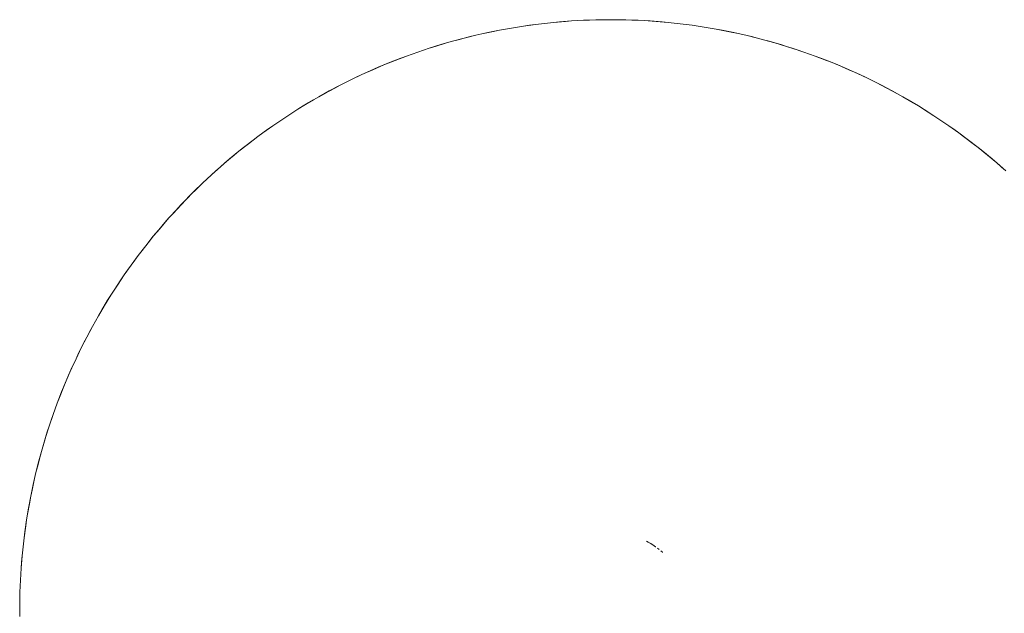
# Model space of a CAD drawing. Units: millimetres. Extents: x 1087 to 7807, y -2081 to 2671.
# Drawn here: x 2163 to 2479, y 977 to 1168 of the extents above; entities that cross this region are included whole.
import ezdxf

# ---------------------------------------------------------------- set-up
doc = ezdxf.new("R2010")
doc.units = ezdxf.units.MM
for name, color, linetype, lineweight in [('0305', 7, 'Continuous', 9), ('0308', 7, 'Continuous', 9), ('06', 7, 'Continuous', 9), ('51', 7, 'Continuous', 9)]:
    doc.layers.add(name, color=color, linetype=linetype, lineweight=lineweight)

# ---------------------------------------------------------------- blocks, each defined once
blk = doc.blocks.new('10062_DWG-434870-Level 1')
at = {"layer": '0305'}
for p, q in [((2356.12, 1164.69), (2359.96, 1165.34)), ((2363.8, 1165.92), (2367.66, 1166.41)), ((2371.52, 1166.83), (2375.4, 1167.17)), ((2379.28, 1167.43), (2383.16, 1167.6)), ((2387.05, 1167.7), (2390.94, 1167.72)), ((2394.83, 1167.66), (2398.71, 1167.52)), ((2402.6, 1167.31), (2406.47, 1167.01)), ((2410.34, 1166.63), (2414.2, 1166.17)), ((2418.06, 1165.64), (2421.9, 1165.02)), ((2340.95, 1161.29), (2344.71, 1162.26)), ((2348.5, 1163.15), (2352.3, 1163.96)), ((2425.72, 1164.33), (2429.53, 1163.56)), ((2433.33, 1162.71), (2437.1, 1161.79)), ((2333.48, 1159.13), (2337.2, 1160.25)), ((2440.86, 1160.78), (2444.6, 1159.7)), ((2448.31, 1158.55), (2452, 1157.31)), ((2318.83, 1153.91), (2322.45, 1155.33)), ((2326.1, 1156.67), (2329.78, 1157.94)), ((2455.66, 1156.01), (2459.29, 1154.63)), ((2311.68, 1150.85), (2315.24, 1152.41)), ((2462.9, 1153.17), (2466.48, 1151.64)), ((2304.66, 1147.5), (2308.15, 1149.21)), ((2470.02, 1150.04), (2473.53, 1148.36)), ((2297.79, 1143.87), (2301.21, 1145.72)), ((2477, 1146.62), (2480.44, 1144.8)), ((2483.84, 1142.92), (2487.2, 1140.96)), ((2291.06, 1139.96), (2294.41, 1141.95)), ((2284.51, 1135.77), (2287.77, 1137.9)), ((2490.52, 1138.94), (2493.8, 1136.84)), ((2278.13, 1131.32), (2281.3, 1133.58)), ((2497.04, 1134.69), (2500.23, 1132.46)), ((2503.37, 1130.17), (2506.46, 1127.82)), ((2271.94, 1126.62), (2275.01, 1129)), ((2265.94, 1121.67), (2268.92, 1124.17)), ((2509.51, 1125.4), (2512.51, 1122.93)), ((2515.46, 1120.39), (2516.42, 1119.52)), ((2260.16, 1116.47), (2263.02, 1119.1)), ((2254.59, 1111.04), (2257.35, 1113.78)), ((2257.35, 1113.78), (2257.57, 1114)), ((2249.25, 1105.39), (2251.89, 1108.24)), ((2244.14, 1099.52), (2246.66, 1102.48)), ((2239.28, 1093.45), (2241.68, 1096.51)), ((2234.67, 1087.19), (2236.94, 1090.35)), ((2230.32, 1080.74), (2232.46, 1083.99)), ((2226.24, 1074.13), (2228.24, 1077.46)), ((2222.43, 1067.34), (2224.3, 1070.75)), ((2218.9, 1060.41), (2220.63, 1063.9)), ((2218.85, 1060.3), (2218.9, 1060.41)), ((2215.66, 1053.34), (2217.25, 1056.9)), ((2212.71, 1046.15), (2214.15, 1049.76)), ((2210.06, 1038.84), (2211.35, 1042.51)), ((2207.71, 1031.42), (2208.85, 1035.14)), ((2205.67, 1023.92), (2206.65, 1027.68)), ((2203.93, 1016.34), (2204.76, 1020.14)), ((2202.51, 1008.7), (2203.18, 1012.53)), ((2201.4, 1001), (2201.91, 1004.85)), ((2200.6, 993.26), (2200.96, 997.14)), ((2200.13, 985.5), (2200.32, 989.38)), ((2199.97, 977.73), (2200.01, 981.61)), ((2199.97, 977.73), (2200.01, 981.61))]:
    blk.add_line(p, q, dxfattribs=at)
at = {"layer": '0308'}
for p, q in [((2354.21, 1164.33), (2358.04, 1165.02)), ((2356.12, 1164.69), (2354.21, 1164.33)), ((2356.12, 1164.69), (2354.21, 1164.33)), ((2359.96, 1165.34), (2356.12, 1164.69)), ((2356.12, 1164.69), (2358.04, 1165.02)), ((2356.12, 1164.69), (2358.04, 1165.02)), ((2358.04, 1165.02), (2361.88, 1165.64)), ((2359.96, 1165.34), (2358.04, 1165.02)), ((2359.96, 1165.34), (2358.04, 1165.02)), ((2359.96, 1165.34), (2361.88, 1165.64)), ((2359.96, 1165.34), (2361.88, 1165.64)), ((2361.88, 1165.64), (2365.73, 1166.17)), ((2363.8, 1165.92), (2361.88, 1165.64)), ((2363.8, 1165.92), (2361.88, 1165.64)), ((2367.66, 1166.41), (2363.8, 1165.92)), ((2363.8, 1165.92), (2365.73, 1166.17)), ((2363.8, 1165.92), (2365.73, 1166.17)), ((2365.73, 1166.17), (2369.59, 1166.63)), ((2367.66, 1166.41), (2365.73, 1166.17)), ((2367.66, 1166.41), (2365.73, 1166.17)), ((2367.66, 1166.41), (2369.59, 1166.63)), ((2367.66, 1166.41), (2369.59, 1166.63)), ((2369.59, 1166.63), (2373.46, 1167.01)), ((2371.52, 1166.83), (2369.59, 1166.63)), ((2371.52, 1166.83), (2369.59, 1166.63)), ((2375.4, 1167.17), (2371.52, 1166.83)), ((2371.52, 1166.83), (2373.46, 1167.01)), ((2371.52, 1166.83), (2373.46, 1167.01)), ((2373.46, 1167.01), (2377.34, 1167.31)), ((2375.4, 1167.17), (2373.46, 1167.01)), ((2375.4, 1167.17), (2373.46, 1167.01)), ((2375.4, 1167.17), (2377.34, 1167.31)), ((2375.4, 1167.17), (2377.34, 1167.31)), ((2377.34, 1167.31), (2381.22, 1167.52)), ((2379.28, 1167.43), (2377.34, 1167.31)), ((2379.28, 1167.43), (2377.34, 1167.31)), ((2383.16, 1167.6), (2379.28, 1167.43)), ((2379.28, 1167.43), (2381.22, 1167.52)), ((2379.28, 1167.43), (2381.22, 1167.52)), ((2381.22, 1167.52), (2385.11, 1167.66)), ((2383.16, 1167.6), (2381.22, 1167.52)), ((2383.16, 1167.6), (2381.22, 1167.52)), ((2383.16, 1167.6), (2385.11, 1167.66)), ((2383.16, 1167.6), (2385.11, 1167.66)), ((2385.11, 1167.66), (2388.99, 1167.72)), ((2387.05, 1167.7), (2385.11, 1167.66)), ((2387.05, 1167.7), (2385.11, 1167.66)), ((2387.05, 1167.7), (2388.99, 1167.72)), ((2387.05, 1167.7), (2388.99, 1167.72)), ((2390.94, 1167.72), (2387.05, 1167.7)), ((2390.94, 1167.72), (2388.99, 1167.72)), ((2390.94, 1167.72), (2388.99, 1167.72)), ((2388.99, 1167.72), (2392.88, 1167.7)), ((2390.94, 1167.72), (2392.88, 1167.7)), ((2390.94, 1167.72), (2392.88, 1167.7)), ((2394.83, 1167.66), (2392.88, 1167.7)), ((2394.83, 1167.66), (2392.88, 1167.7)), ((2392.88, 1167.7), (2396.77, 1167.6)), ((2394.83, 1167.66), (2396.77, 1167.6)), ((2394.83, 1167.66), (2396.77, 1167.6)), ((2398.71, 1167.52), (2394.83, 1167.66)), ((2398.71, 1167.52), (2396.77, 1167.6)), ((2398.71, 1167.52), (2396.77, 1167.6)), ((2396.77, 1167.6), (2400.65, 1167.43)), ((2398.71, 1167.52), (2400.65, 1167.43)), ((2398.71, 1167.52), (2400.65, 1167.43)), ((2402.59, 1167.31), (2400.65, 1167.43)), ((2402.59, 1167.31), (2400.65, 1167.43)), ((2400.65, 1167.43), (2404.53, 1167.17)), ((2402.59, 1167.31), (2404.53, 1167.17)), ((2402.59, 1167.31), (2404.53, 1167.17)), ((2406.47, 1167.01), (2402.59, 1167.31)), ((2406.47, 1167.01), (2404.53, 1167.17)), ((2406.47, 1167.01), (2404.53, 1167.17)), ((2404.53, 1167.17), (2408.41, 1166.83)), ((2406.47, 1167.01), (2408.41, 1166.83)), ((2406.47, 1167.01), (2408.41, 1166.83)), ((2410.34, 1166.63), (2408.41, 1166.83)), ((2410.34, 1166.63), (2408.41, 1166.83)), ((2408.41, 1166.83), (2412.27, 1166.41)), ((2410.34, 1166.63), (2412.27, 1166.41)), ((2410.34, 1166.63), (2412.27, 1166.41)), ((2414.2, 1166.17), (2410.34, 1166.63)), ((2414.2, 1166.17), (2412.27, 1166.41)), ((2414.2, 1166.17), (2412.27, 1166.41)), ((2412.27, 1166.41), (2416.13, 1165.92)), ((2414.2, 1166.17), (2416.13, 1165.92)), ((2414.2, 1166.17), (2416.13, 1165.92)), ((2418.06, 1165.64), (2416.13, 1165.92)), ((2418.06, 1165.64), (2416.13, 1165.92)), ((2416.13, 1165.92), (2419.98, 1165.34)), ((2418.06, 1165.64), (2419.98, 1165.34)), ((2418.06, 1165.64), (2419.98, 1165.34)), ((2421.9, 1165.02), (2418.06, 1165.64)), ((2421.9, 1165.02), (2419.98, 1165.34)), ((2421.9, 1165.02), (2419.98, 1165.34)), ((2419.98, 1165.34), (2423.81, 1164.69)), ((2421.9, 1165.02), (2423.81, 1164.69)), ((2421.9, 1165.02), (2423.81, 1164.69)), ((2425.72, 1164.33), (2423.81, 1164.69)), ((2425.72, 1164.33), (2423.81, 1164.69)), ((2423.81, 1164.69), (2427.63, 1163.96)), ((2339.07, 1160.78), (2342.83, 1161.79)), ((2344.71, 1162.26), (2340.95, 1161.29)), ((2340.95, 1161.29), (2342.83, 1161.79)), ((2340.95, 1161.29), (2342.83, 1161.79)), ((2342.83, 1161.79), (2346.61, 1162.71)), ((2344.71, 1162.26), (2342.83, 1161.79)), ((2344.71, 1162.26), (2342.83, 1161.79)), ((2344.71, 1162.26), (2346.61, 1162.71)), ((2344.71, 1162.26), (2346.61, 1162.71)), ((2346.61, 1162.71), (2350.4, 1163.56)), ((2348.5, 1163.15), (2346.61, 1162.71)), ((2348.5, 1163.15), (2346.61, 1162.71)), ((2352.3, 1163.96), (2348.5, 1163.15)), ((2348.5, 1163.15), (2350.4, 1163.56)), ((2348.5, 1163.15), (2350.4, 1163.56)), ((2350.4, 1163.56), (2354.21, 1164.33)), ((2352.3, 1163.96), (2350.4, 1163.56)), ((2352.3, 1163.96), (2350.4, 1163.56)), ((2352.3, 1163.96), (2354.21, 1164.33)), ((2352.3, 1163.96), (2354.21, 1164.33)), ((2425.72, 1164.33), (2427.63, 1163.96)), ((2425.72, 1164.33), (2427.63, 1163.96)), ((2429.53, 1163.56), (2425.72, 1164.33)), ((2429.53, 1163.56), (2427.63, 1163.96)), ((2429.53, 1163.56), (2427.63, 1163.96)), ((2427.63, 1163.96), (2431.43, 1163.15)), ((2429.53, 1163.56), (2431.43, 1163.15)), ((2429.53, 1163.56), (2431.43, 1163.15)), ((2433.33, 1162.71), (2431.43, 1163.15)), ((2433.33, 1162.71), (2431.43, 1163.15)), ((2431.43, 1163.15), (2435.22, 1162.26)), ((2433.33, 1162.71), (2435.22, 1162.26)), ((2433.33, 1162.71), (2435.22, 1162.26)), ((2437.1, 1161.79), (2433.33, 1162.71)), ((2437.1, 1161.79), (2435.22, 1162.26)), ((2437.1, 1161.79), (2435.22, 1162.26)), ((2435.22, 1162.26), (2438.99, 1161.29)), ((2437.1, 1161.79), (2438.99, 1161.29)), ((2437.1, 1161.79), (2438.99, 1161.29)), ((2327.93, 1157.31), (2331.62, 1158.55)), ((2329.78, 1157.94), (2331.62, 1158.55)), ((2329.78, 1157.94), (2331.62, 1158.55)), ((2331.62, 1158.55), (2335.34, 1159.7)), ((2333.48, 1159.13), (2331.62, 1158.55)), ((2333.48, 1159.13), (2331.62, 1158.55)), ((2337.2, 1160.25), (2333.48, 1159.13)), ((2333.48, 1159.13), (2335.34, 1159.7)), ((2333.48, 1159.13), (2335.34, 1159.7)), ((2335.34, 1159.7), (2339.07, 1160.78)), ((2337.2, 1160.25), (2335.34, 1159.7)), ((2337.2, 1160.25), (2335.34, 1159.7)), ((2337.2, 1160.25), (2339.07, 1160.78)), ((2337.2, 1160.25), (2339.07, 1160.78)), ((2340.95, 1161.29), (2339.07, 1160.78)), ((2340.95, 1161.29), (2339.07, 1160.78)), ((2440.86, 1160.78), (2438.99, 1161.29)), ((2440.86, 1160.78), (2438.99, 1161.29)), ((2438.99, 1161.29), (2442.73, 1160.25)), ((2440.86, 1160.78), (2442.73, 1160.25)), ((2440.86, 1160.78), (2442.73, 1160.25)), ((2444.6, 1159.7), (2440.86, 1160.78)), ((2444.6, 1159.7), (2442.73, 1160.25)), ((2444.6, 1159.7), (2442.73, 1160.25)), ((2442.73, 1160.25), (2446.46, 1159.13)), ((2444.6, 1159.7), (2446.46, 1159.13)), ((2444.6, 1159.7), (2446.46, 1159.13)), ((2448.31, 1158.55), (2446.46, 1159.13)), ((2448.31, 1158.55), (2446.46, 1159.13)), ((2446.46, 1159.13), (2450.16, 1157.94)), ((2448.31, 1158.55), (2450.16, 1157.94)), ((2448.31, 1158.55), (2450.16, 1157.94)), ((2452, 1157.31), (2448.31, 1158.55)), ((2322.45, 1155.33), (2318.83, 1153.91)), ((2320.64, 1154.63), (2324.27, 1156.01)), ((2322.45, 1155.33), (2320.64, 1154.63)), ((2322.45, 1155.33), (2320.64, 1154.63)), ((2322.45, 1155.33), (2324.27, 1156.01)), ((2322.45, 1155.33), (2324.27, 1156.01)), ((2324.27, 1156.01), (2327.93, 1157.31)), ((2326.1, 1156.67), (2324.27, 1156.01)), ((2326.1, 1156.67), (2324.27, 1156.01)), ((2329.78, 1157.94), (2326.1, 1156.67)), ((2326.1, 1156.67), (2327.93, 1157.31)), ((2326.1, 1156.67), (2327.93, 1157.31)), ((2329.78, 1157.94), (2327.93, 1157.31)), ((2329.78, 1157.94), (2327.93, 1157.31)), ((2452, 1157.31), (2450.16, 1157.94)), ((2452, 1157.31), (2450.16, 1157.94)), ((2450.16, 1157.94), (2453.83, 1156.67)), ((2452, 1157.31), (2453.83, 1156.67)), ((2452, 1157.31), (2453.83, 1156.67)), ((2455.66, 1156.01), (2453.83, 1156.67)), ((2455.66, 1156.01), (2453.83, 1156.67)), ((2453.83, 1156.67), (2457.48, 1155.33)), ((2455.66, 1156.01), (2457.48, 1155.33)), ((2455.66, 1156.01), (2457.48, 1155.33)), ((2459.29, 1154.63), (2455.66, 1156.01)), ((2459.29, 1154.63), (2457.48, 1155.33)), ((2459.29, 1154.63), (2457.48, 1155.33)), ((2457.48, 1155.33), (2461.1, 1153.91)), ((2315.24, 1152.41), (2311.68, 1150.85)), ((2313.46, 1151.64), (2317.03, 1153.17)), ((2315.24, 1152.41), (2313.46, 1151.64)), ((2315.24, 1152.41), (2313.46, 1151.64)), ((2315.24, 1152.41), (2317.03, 1153.17)), ((2315.24, 1152.41), (2317.03, 1153.17)), ((2317.03, 1153.17), (2320.64, 1154.63)), ((2318.83, 1153.91), (2317.03, 1153.17)), ((2318.83, 1153.91), (2317.03, 1153.17)), ((2318.83, 1153.91), (2320.64, 1154.63)), ((2318.83, 1153.91), (2320.64, 1154.63)), ((2459.29, 1154.63), (2461.1, 1153.91)), ((2459.29, 1154.63), (2461.1, 1153.91)), ((2462.9, 1153.17), (2461.1, 1153.91)), ((2462.9, 1153.17), (2461.1, 1153.91)), ((2461.1, 1153.91), (2464.69, 1152.41)), ((2462.9, 1153.17), (2464.69, 1152.41)), ((2462.9, 1153.17), (2464.69, 1152.41)), ((2466.48, 1151.64), (2462.9, 1153.17)), ((2466.48, 1151.64), (2464.69, 1152.41)), ((2466.48, 1151.64), (2464.69, 1152.41)), ((2464.69, 1152.41), (2468.25, 1150.85)), ((2308.15, 1149.21), (2304.66, 1147.5)), ((2306.4, 1148.36), (2309.91, 1150.04)), ((2308.15, 1149.21), (2306.4, 1148.36)), ((2308.15, 1149.21), (2306.4, 1148.36)), ((2308.15, 1149.21), (2309.91, 1150.04)), ((2308.15, 1149.21), (2309.91, 1150.04)), ((2309.91, 1150.04), (2313.46, 1151.64)), ((2311.68, 1150.85), (2309.91, 1150.04)), ((2311.68, 1150.85), (2309.91, 1150.04)), ((2311.68, 1150.85), (2313.46, 1151.64)), ((2311.68, 1150.85), (2313.46, 1151.64)), ((2466.48, 1151.64), (2468.25, 1150.85)), ((2466.48, 1151.64), (2468.25, 1150.85)), ((2470.02, 1150.04), (2468.25, 1150.85)), ((2470.02, 1150.04), (2468.25, 1150.85)), ((2468.25, 1150.85), (2471.78, 1149.21)), ((2470.02, 1150.04), (2471.78, 1149.21)), ((2470.02, 1150.04), (2471.78, 1149.21)), ((2473.53, 1148.36), (2470.02, 1150.04)), ((2473.53, 1148.36), (2471.78, 1149.21)), ((2473.53, 1148.36), (2471.78, 1149.21)), ((2471.78, 1149.21), (2475.27, 1147.5)), ((2301.21, 1145.72), (2297.79, 1143.87)), ((2299.49, 1144.8), (2302.93, 1146.62)), ((2301.21, 1145.72), (2299.49, 1144.8)), ((2301.21, 1145.72), (2299.49, 1144.8)), ((2301.21, 1145.72), (2302.93, 1146.62)), ((2301.21, 1145.72), (2302.93, 1146.62)), ((2302.93, 1146.62), (2306.4, 1148.36)), ((2304.66, 1147.5), (2302.93, 1146.62)), ((2304.66, 1147.5), (2302.93, 1146.62)), ((2304.66, 1147.5), (2306.4, 1148.36)), ((2304.66, 1147.5), (2306.4, 1148.36)), ((2473.53, 1148.36), (2475.27, 1147.5)), ((2473.53, 1148.36), (2475.27, 1147.5)), ((2477, 1146.62), (2475.27, 1147.5)), ((2477, 1146.62), (2475.27, 1147.5)), ((2475.27, 1147.5), (2478.73, 1145.72)), ((2477, 1146.62), (2478.73, 1145.72)), ((2477, 1146.62), (2478.73, 1145.72)), ((2480.44, 1144.8), (2477, 1146.62)), ((2480.44, 1144.8), (2478.73, 1145.72)), ((2480.44, 1144.8), (2478.73, 1145.72)), ((2478.73, 1145.72), (2482.15, 1143.87)), ((2292.73, 1140.96), (2296.09, 1142.92)), ((2294.41, 1141.95), (2296.09, 1142.92)), ((2294.41, 1141.95), (2296.09, 1142.92)), ((2296.09, 1142.92), (2299.49, 1144.8)), ((2297.79, 1143.87), (2296.09, 1142.92)), ((2297.79, 1143.87), (2296.09, 1142.92)), ((2297.79, 1143.87), (2299.49, 1144.8)), ((2297.79, 1143.87), (2299.49, 1144.8)), ((2480.44, 1144.8), (2482.15, 1143.87)), ((2480.44, 1144.8), (2482.15, 1143.87)), ((2483.84, 1142.92), (2482.15, 1143.87)), ((2483.84, 1142.92), (2482.15, 1143.87)), ((2482.15, 1143.87), (2485.53, 1141.95)), ((2483.84, 1142.92), (2485.53, 1141.95)), ((2483.84, 1142.92), (2485.53, 1141.95)), ((2487.2, 1140.96), (2483.84, 1142.92)), ((2289.41, 1138.94), (2292.73, 1140.96)), ((2291.06, 1139.96), (2289.41, 1138.94)), ((2291.06, 1139.96), (2289.41, 1138.94)), ((2294.41, 1141.95), (2291.06, 1139.96)), ((2291.06, 1139.96), (2292.73, 1140.96)), ((2291.06, 1139.96), (2292.73, 1140.96)), ((2294.41, 1141.95), (2292.73, 1140.96)), ((2294.41, 1141.95), (2292.73, 1140.96)), ((2487.2, 1140.96), (2485.53, 1141.95)), ((2487.2, 1140.96), (2485.53, 1141.95)), ((2485.53, 1141.95), (2488.87, 1139.96)), ((2487.2, 1140.96), (2488.87, 1139.96)), ((2487.2, 1140.96), (2488.87, 1139.96)), ((2490.52, 1138.94), (2488.87, 1139.96)), ((2490.52, 1138.94), (2488.87, 1139.96)), ((2488.87, 1139.96), (2492.17, 1137.9)), ((2282.9, 1134.69), (2286.13, 1136.84)), ((2287.77, 1137.9), (2284.51, 1135.77)), ((2284.51, 1135.77), (2286.13, 1136.84)), ((2284.51, 1135.77), (2286.13, 1136.84)), ((2286.13, 1136.84), (2289.41, 1138.94)), ((2287.77, 1137.9), (2286.13, 1136.84)), ((2287.77, 1137.9), (2286.13, 1136.84)), ((2287.77, 1137.9), (2289.41, 1138.94)), ((2287.77, 1137.9), (2289.41, 1138.94)), ((2490.52, 1138.94), (2492.17, 1137.9)), ((2490.52, 1138.94), (2492.17, 1137.9)), ((2493.8, 1136.84), (2490.52, 1138.94)), ((2493.8, 1136.84), (2492.17, 1137.9)), ((2493.8, 1136.84), (2492.17, 1137.9)), ((2492.17, 1137.9), (2495.42, 1135.77)), ((2493.8, 1136.84), (2495.42, 1135.77)), ((2493.8, 1136.84), (2495.42, 1135.77)), ((2281.3, 1133.58), (2278.13, 1131.32)), ((2279.71, 1132.46), (2282.9, 1134.69)), ((2281.3, 1133.58), (2279.71, 1132.46)), ((2281.3, 1133.58), (2279.71, 1132.46)), ((2281.3, 1133.58), (2282.9, 1134.69)), ((2281.3, 1133.58), (2282.9, 1134.69)), ((2284.51, 1135.77), (2282.9, 1134.69)), ((2284.51, 1135.77), (2282.9, 1134.69)), ((2497.04, 1134.69), (2495.42, 1135.77)), ((2497.04, 1134.69), (2495.42, 1135.77)), ((2495.42, 1135.77), (2498.64, 1133.58)), ((2497.04, 1134.69), (2498.64, 1133.58)), ((2497.04, 1134.69), (2498.64, 1133.58)), ((2500.23, 1132.46), (2497.04, 1134.69)), ((2500.23, 1132.46), (2498.64, 1133.58)), ((2500.23, 1132.46), (2498.64, 1133.58)), ((2498.64, 1133.58), (2501.8, 1131.32)), ((2273.47, 1127.82), (2276.56, 1130.17)), ((2275.01, 1129), (2276.56, 1130.17)), ((2275.01, 1129), (2276.56, 1130.17)), ((2276.56, 1130.17), (2279.71, 1132.46)), ((2278.13, 1131.32), (2276.56, 1130.17)), ((2278.13, 1131.32), (2276.56, 1130.17)), ((2278.13, 1131.32), (2279.71, 1132.46)), ((2278.13, 1131.32), (2279.71, 1132.46)), ((2500.23, 1132.46), (2501.8, 1131.32)), ((2500.23, 1132.46), (2501.8, 1131.32)), ((2503.37, 1130.17), (2501.8, 1131.32)), ((2503.37, 1130.17), (2501.8, 1131.32)), ((2501.8, 1131.32), (2504.92, 1129)), ((2503.37, 1130.17), (2504.92, 1129)), ((2503.37, 1130.17), (2504.92, 1129)), ((2506.46, 1127.82), (2503.37, 1130.17)), ((2270.42, 1125.4), (2273.47, 1127.82)), ((2275.01, 1129), (2271.94, 1126.62)), ((2271.94, 1126.62), (2273.47, 1127.82)), ((2271.94, 1126.62), (2273.47, 1127.82)), ((2275.01, 1129), (2273.47, 1127.82)), ((2275.01, 1129), (2273.47, 1127.82)), ((2506.46, 1127.82), (2504.92, 1129)), ((2506.46, 1127.82), (2504.92, 1129)), ((2504.92, 1129), (2507.99, 1126.62)), ((2506.46, 1127.82), (2507.99, 1126.62)), ((2506.46, 1127.82), (2507.99, 1126.62)), ((2268.92, 1124.17), (2265.94, 1121.67)), ((2267.42, 1122.93), (2270.42, 1125.4)), ((2268.92, 1124.17), (2267.42, 1122.93)), ((2268.92, 1124.17), (2267.42, 1122.93)), ((2268.92, 1124.17), (2270.42, 1125.4)), ((2268.92, 1124.17), (2270.42, 1125.4)), ((2271.94, 1126.62), (2270.42, 1125.4)), ((2271.94, 1126.62), (2270.42, 1125.4)), ((2509.51, 1125.4), (2507.99, 1126.62)), ((2509.51, 1125.4), (2507.99, 1126.62)), ((2507.99, 1126.62), (2511.02, 1124.17)), ((2509.51, 1125.4), (2511.02, 1124.17)), ((2509.51, 1125.4), (2511.02, 1124.17)), ((2512.51, 1122.93), (2509.51, 1125.4)), ((2512.51, 1122.93), (2511.02, 1124.17)), ((2512.51, 1122.93), (2511.02, 1124.17)), ((2511.02, 1124.17), (2513.99, 1121.67)), ((2261.58, 1117.79), (2264.48, 1120.39)), ((2263.02, 1119.1), (2264.48, 1120.39)), ((2263.02, 1119.1), (2264.48, 1120.39)), ((2264.48, 1120.39), (2267.42, 1122.93)), ((2265.94, 1121.67), (2264.48, 1120.39)), ((2265.94, 1121.67), (2264.48, 1120.39)), ((2265.94, 1121.67), (2267.42, 1122.93)), ((2265.94, 1121.67), (2267.42, 1122.93)), ((2512.51, 1122.93), (2513.99, 1121.67)), ((2512.51, 1122.93), (2513.99, 1121.67)), ((2515.46, 1120.39), (2513.99, 1121.67)), ((2515.46, 1120.39), (2513.99, 1121.67)), ((2513.99, 1121.67), (2516.91, 1119.1)), ((2515.46, 1120.39), (2516.91, 1119.1)), ((2515.46, 1120.39), (2516.91, 1119.1)), ((2516.42, 1119.52), (2515.46, 1120.39)), ((2258.74, 1115.13), (2261.58, 1117.79)), ((2263.02, 1119.1), (2260.16, 1116.47)), ((2260.16, 1116.47), (2261.58, 1117.79)), ((2260.16, 1116.47), (2261.58, 1117.79)), ((2263.02, 1119.1), (2261.58, 1117.79)), ((2263.02, 1119.1), (2261.58, 1117.79)), ((2255.96, 1112.42), (2258.74, 1115.13)), ((2257.35, 1113.78), (2258.74, 1115.13)), ((2257.35, 1113.78), (2258.74, 1115.13)), ((2260.16, 1116.47), (2258.74, 1115.13)), ((2260.16, 1116.47), (2258.74, 1115.13)), ((2253.23, 1109.65), (2255.96, 1112.42)), ((2254.59, 1111.04), (2253.23, 1109.65)), ((2254.59, 1111.04), (2253.23, 1109.65)), ((2257.35, 1113.78), (2254.59, 1111.04)), ((2254.59, 1111.04), (2255.96, 1112.42)), ((2254.59, 1111.04), (2255.96, 1112.42)), ((2257.35, 1113.78), (2255.96, 1112.42)), ((2257.35, 1113.78), (2255.96, 1112.42)), ((2257.57, 1114), (2257.35, 1113.78)), ((2251.89, 1108.24), (2249.25, 1105.39)), ((2250.56, 1106.82), (2253.23, 1109.65)), ((2251.89, 1108.24), (2250.56, 1106.82)), ((2251.89, 1108.24), (2250.56, 1106.82)), ((2251.89, 1108.24), (2253.23, 1109.65)), ((2251.89, 1108.24), (2253.23, 1109.65)), ((2247.95, 1103.94), (2250.56, 1106.82)), ((2249.25, 1105.39), (2247.95, 1103.94)), ((2249.25, 1105.39), (2247.95, 1103.94)), ((2249.25, 1105.39), (2250.56, 1106.82)), ((2249.25, 1105.39), (2250.56, 1106.82)), ((2246.66, 1102.48), (2244.14, 1099.52)), ((2245.39, 1101.01), (2247.95, 1103.94)), ((2246.66, 1102.48), (2245.39, 1101.01)), ((2246.66, 1102.48), (2245.39, 1101.01)), ((2246.66, 1102.48), (2247.95, 1103.94)), ((2246.66, 1102.48), (2247.95, 1103.94)), ((2242.9, 1098.03), (2245.39, 1101.01)), ((2244.14, 1099.52), (2242.9, 1098.03)), ((2244.14, 1099.52), (2242.9, 1098.03)), ((2244.14, 1099.52), (2245.39, 1101.01)), ((2244.14, 1099.52), (2245.39, 1101.01)), ((2241.68, 1096.51), (2239.28, 1093.45)), ((2240.47, 1094.99), (2242.9, 1098.03)), ((2241.68, 1096.51), (2240.47, 1094.99)), ((2241.68, 1096.51), (2240.47, 1094.99)), ((2241.68, 1096.51), (2242.9, 1098.03)), ((2241.68, 1096.51), (2242.9, 1098.03)), ((2235.8, 1088.78), (2238.1, 1091.91)), ((2236.94, 1090.35), (2238.1, 1091.91)), ((2236.94, 1090.35), (2238.1, 1091.91)), ((2238.1, 1091.91), (2240.47, 1094.99)), ((2239.28, 1093.45), (2238.1, 1091.91)), ((2239.28, 1093.45), (2238.1, 1091.91)), ((2239.28, 1093.45), (2240.47, 1094.99)), ((2239.28, 1093.45), (2240.47, 1094.99)), ((2233.56, 1085.6), (2235.8, 1088.78)), ((2236.94, 1090.35), (2234.67, 1087.19)), ((2234.67, 1087.19), (2235.8, 1088.78)), ((2234.67, 1087.19), (2235.8, 1088.78)), ((2236.94, 1090.35), (2235.8, 1088.78)), ((2236.94, 1090.35), (2235.8, 1088.78)), ((2231.38, 1082.37), (2233.56, 1085.6)), ((2232.46, 1083.99), (2233.56, 1085.6)), ((2232.46, 1083.99), (2233.56, 1085.6)), ((2234.67, 1087.19), (2233.56, 1085.6)), ((2234.67, 1087.19), (2233.56, 1085.6)), ((2229.27, 1079.11), (2231.38, 1082.37)), ((2232.46, 1083.99), (2230.32, 1080.74)), ((2230.32, 1080.74), (2231.38, 1082.37)), ((2230.32, 1080.74), (2231.38, 1082.37)), ((2232.46, 1083.99), (2231.38, 1082.37)), ((2232.46, 1083.99), (2231.38, 1082.37)), ((2230.32, 1080.74), (2229.27, 1079.11)), ((2230.32, 1080.74), (2229.27, 1079.11)), ((2228.24, 1077.46), (2226.24, 1074.13)), ((2227.23, 1075.8), (2229.27, 1079.11)), ((2228.24, 1077.46), (2227.23, 1075.8)), ((2228.24, 1077.46), (2227.23, 1075.8)), ((2228.24, 1077.46), (2229.27, 1079.11)), ((2228.24, 1077.46), (2229.27, 1079.11)), ((2225.26, 1072.45), (2227.23, 1075.8)), ((2226.24, 1074.13), (2225.26, 1072.45)), ((2226.24, 1074.13), (2225.26, 1072.45)), ((2226.24, 1074.13), (2227.23, 1075.8)), ((2226.24, 1074.13), (2227.23, 1075.8)), ((2224.3, 1070.75), (2222.43, 1067.34)), ((2223.36, 1069.05), (2225.26, 1072.45)), ((2224.3, 1070.75), (2223.36, 1069.05)), ((2224.3, 1070.75), (2223.36, 1069.05)), ((2224.3, 1070.75), (2225.26, 1072.45)), ((2224.3, 1070.75), (2225.26, 1072.45)), ((2221.52, 1065.63), (2223.36, 1069.05)), ((2222.43, 1067.34), (2221.52, 1065.63)), ((2222.43, 1067.34), (2221.52, 1065.63)), ((2222.43, 1067.34), (2223.36, 1069.05)), ((2222.43, 1067.34), (2223.36, 1069.05)), ((2220.63, 1063.9), (2218.9, 1060.41)), ((2219.76, 1062.16), (2221.52, 1065.63)), ((2220.63, 1063.9), (2219.76, 1062.16)), ((2220.63, 1063.9), (2219.76, 1062.16)), ((2220.63, 1063.9), (2221.52, 1065.63)), ((2220.63, 1063.9), (2221.52, 1065.63)), ((2218.07, 1058.66), (2219.76, 1062.16)), ((2218.9, 1060.41), (2218.07, 1058.66)), ((2218.9, 1060.41), (2218.07, 1058.66)), ((2218.9, 1060.41), (2218.85, 1060.3)), ((2218.9, 1060.41), (2219.76, 1062.16)), ((2218.9, 1060.41), (2219.76, 1062.16)), ((2216.45, 1055.12), (2218.07, 1058.66)), ((2217.25, 1056.9), (2218.07, 1058.66)), ((2217.25, 1056.9), (2218.07, 1058.66)), ((2214.9, 1051.56), (2216.45, 1055.12)), ((2217.25, 1056.9), (2215.66, 1053.34)), ((2215.66, 1053.34), (2216.45, 1055.12)), ((2215.66, 1053.34), (2216.45, 1055.12)), ((2217.25, 1056.9), (2216.45, 1055.12)), ((2217.25, 1056.9), (2216.45, 1055.12)), ((2213.42, 1047.96), (2214.9, 1051.56)), ((2214.15, 1049.76), (2214.9, 1051.56)), ((2214.15, 1049.76), (2214.9, 1051.56)), ((2215.66, 1053.34), (2214.9, 1051.56)), ((2215.66, 1053.34), (2214.9, 1051.56)), ((2212.02, 1044.33), (2213.42, 1047.96)), ((2214.15, 1049.76), (2212.71, 1046.15)), ((2212.71, 1046.15), (2213.42, 1047.96)), ((2212.71, 1046.15), (2213.42, 1047.96)), ((2214.15, 1049.76), (2213.42, 1047.96)), ((2214.15, 1049.76), (2213.42, 1047.96)), ((2212.71, 1046.15), (2212.02, 1044.33)), ((2212.71, 1046.15), (2212.02, 1044.33)), ((2211.35, 1042.51), (2210.06, 1038.84)), ((2210.7, 1040.68), (2212.02, 1044.33)), ((2211.35, 1042.51), (2210.7, 1040.68)), ((2211.35, 1042.51), (2210.7, 1040.68)), ((2211.35, 1042.51), (2212.02, 1044.33)), ((2211.35, 1042.51), (2212.02, 1044.33)), ((2209.45, 1036.99), (2210.7, 1040.68)), ((2210.06, 1038.84), (2209.45, 1036.99)), ((2210.06, 1038.84), (2209.45, 1036.99)), ((2210.06, 1038.84), (2210.7, 1040.68)), ((2210.06, 1038.84), (2210.7, 1040.68)), ((2208.85, 1035.14), (2207.71, 1031.42)), ((2208.27, 1033.29), (2209.45, 1036.99)), ((2208.85, 1035.14), (2208.27, 1033.29)), ((2208.85, 1035.14), (2208.27, 1033.29)), ((2208.85, 1035.14), (2209.45, 1036.99)), ((2208.85, 1035.14), (2209.45, 1036.99)), ((2207.17, 1029.56), (2208.27, 1033.29)), ((2207.71, 1031.42), (2208.27, 1033.29)), ((2207.71, 1031.42), (2208.27, 1033.29)), ((2206.15, 1025.81), (2207.17, 1029.56)), ((2206.65, 1027.68), (2207.17, 1029.56)), ((2206.65, 1027.68), (2207.17, 1029.56)), ((2207.71, 1031.42), (2207.17, 1029.56)), ((2207.71, 1031.42), (2207.17, 1029.56)), ((2205.2, 1022.03), (2206.15, 1025.81)), ((2206.65, 1027.68), (2205.67, 1023.92)), ((2205.67, 1023.92), (2206.15, 1025.81)), ((2205.67, 1023.92), (2206.15, 1025.81)), ((2206.65, 1027.68), (2206.15, 1025.81)), ((2206.65, 1027.68), (2206.15, 1025.81)), ((2205.67, 1023.92), (2205.2, 1022.03)), ((2205.67, 1023.92), (2205.2, 1022.03)), ((2204.76, 1020.14), (2203.93, 1016.34)), ((2204.34, 1018.24), (2205.2, 1022.03)), ((2204.76, 1020.14), (2204.34, 1018.24)), ((2204.76, 1020.14), (2204.34, 1018.24)), ((2204.76, 1020.14), (2205.2, 1022.03)), ((2204.76, 1020.14), (2205.2, 1022.03)), ((2203.55, 1014.44), (2204.34, 1018.24)), ((2203.93, 1016.34), (2203.55, 1014.44)), ((2203.93, 1016.34), (2203.55, 1014.44)), ((2203.93, 1016.34), (2204.34, 1018.24)), ((2203.93, 1016.34), (2204.34, 1018.24)), ((2202.83, 1010.61), (2203.55, 1014.44)), ((2203.18, 1012.53), (2203.55, 1014.44)), ((2203.18, 1012.53), (2203.55, 1014.44)), ((2202.2, 1006.78), (2202.83, 1010.61)), ((2203.18, 1012.53), (2202.51, 1008.7)), ((2202.51, 1008.7), (2202.83, 1010.61)), ((2202.51, 1008.7), (2202.83, 1010.61)), ((2203.18, 1012.53), (2202.83, 1010.61)), ((2203.18, 1012.53), (2202.83, 1010.61)), ((2201.64, 1002.93), (2202.2, 1006.78)), ((2201.91, 1004.85), (2202.2, 1006.78)), ((2201.91, 1004.85), (2202.2, 1006.78)), ((2202.51, 1008.7), (2202.2, 1006.78)), ((2202.51, 1008.7), (2202.2, 1006.78)), ((2201.91, 1004.85), (2201.4, 1001)), ((2201.91, 1004.85), (2201.64, 1002.93)), ((2201.91, 1004.85), (2201.64, 1002.93)), ((2201.17, 999.07), (2201.64, 1002.93)), ((2201.4, 1001), (2201.17, 999.07)), ((2201.4, 1001), (2201.17, 999.07)), ((2201.4, 1001), (2201.64, 1002.93)), ((2201.4, 1001), (2201.64, 1002.93)), ((2200.96, 997.14), (2200.6, 993.26)), ((2200.77, 995.2), (2201.17, 999.07)), ((2200.96, 997.14), (2200.77, 995.2)), ((2200.96, 997.14), (2200.77, 995.2)), ((2200.96, 997.14), (2201.17, 999.07)), ((2200.96, 997.14), (2201.17, 999.07)), ((2200.45, 991.32), (2200.77, 995.2)), ((2200.6, 993.26), (2200.77, 995.2)), ((2200.6, 993.26), (2200.77, 995.2)), ((2200.21, 987.44), (2200.45, 991.32)), ((2200.32, 989.38), (2200.45, 991.32)), ((2200.32, 989.38), (2200.45, 991.32)), ((2200.6, 993.26), (2200.45, 991.32)), ((2200.6, 993.26), (2200.45, 991.32)), ((2200.06, 983.56), (2200.21, 987.44)), ((2200.32, 989.38), (2200.13, 985.5)), ((2200.13, 985.5), (2200.21, 987.44)), ((2200.13, 985.5), (2200.21, 987.44)), ((2200.32, 989.38), (2200.21, 987.44)), ((2200.32, 989.38), (2200.21, 987.44)), ((2200.13, 985.5), (2200.06, 983.56)), ((2200.13, 985.5), (2200.06, 983.56)), ((2200.01, 981.61), (2199.97, 977.73)), ((2200.01, 981.61), (2199.97, 977.73)), ((2199.98, 979.67), (2200.06, 983.56)), ((2200.01, 981.61), (2199.98, 979.67)), ((2200.01, 981.61), (2199.98, 979.67)), ((2200.02, 981.61), (2199.98, 979.67)), ((2200.01, 981.61), (2200.06, 983.56)), ((2200.01, 981.61), (2200.06, 983.56)), ((2199.97, 977.73), (2199.98, 979.67)), ((2199.97, 977.73), (2199.98, 979.67)), ((2199.98, 975.78), (2199.98, 979.67)), ((2199.97, 977.73), (2199.98, 975.78)), ((2199.97, 977.73), (2199.98, 975.78))]:
    blk.add_line(p, q, dxfattribs=at)
at = {"layer": '51'}
for p, q in [((2401.97, 999.66), (2401.41, 999.95)), ((2403.18, 998.95), (2401.97, 999.66)), ((2401.97, 999.66), (2402.06, 999.61)), ((2403.18, 998.95), (2402.6, 999.29)), ((2404.36, 998.17), (2403.18, 998.95)), ((2403.18, 998.95), (2403.27, 998.89)), ((2404.36, 998.17), (2403.79, 998.55)), ((2404.36, 998.17), (2404.43, 998.11)), ((2405.48, 997.33), (2404.93, 997.74)), ((2405.48, 997.33), (2405.55, 997.27)), ((2406.56, 996.42), (2406.04, 996.87)), ((2406.56, 996.42), (2406.63, 996.37))]:
    blk.add_line(p, q, dxfattribs=at)

msp = doc.modelspace()

# ---------------------------------------------------------------- block references
at = {"layer": '06'}
msp.add_blockref('10062_DWG-434870-Level 1', (-37, 0), dxfattribs=at)

doc.saveas('drawing.dxf')
